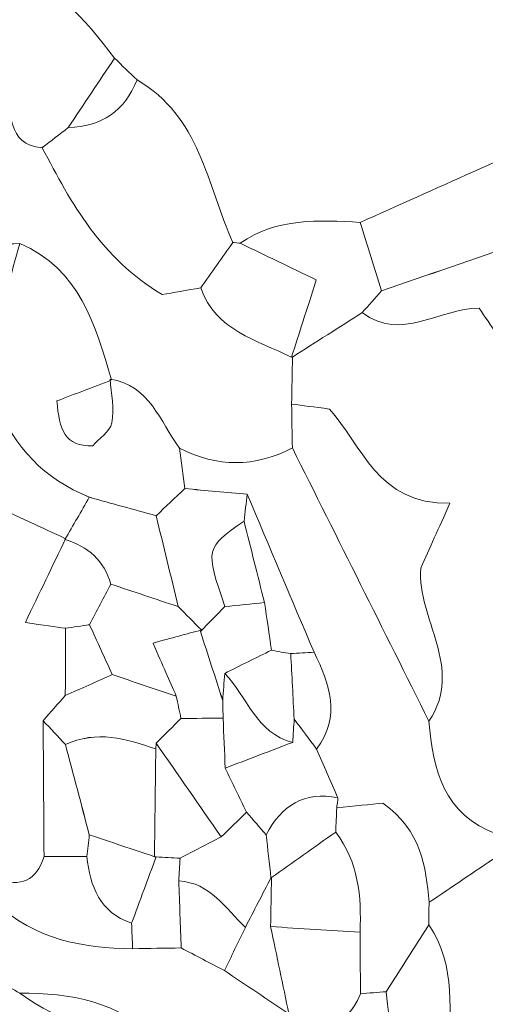
# Model space of a CAD drawing. Units: millimetres. Extents: x 28460 to 67408, y 9036 to 32821.
# Drawn here: x 45072 to 45419, y 15330 to 16063 of the extents above; entities that cross this region are included whole.
import ezdxf

# ---------------------------------------------------------------- set-up
doc = ezdxf.new("R2010")
doc.units = ezdxf.units.MM
doc.layers.add('Layer 1', color=7, linetype='Continuous', lineweight=0)

msp = doc.modelspace()

# ---------------------------------------------------------------- linework, layer by layer
at = {"layer": 'Layer 1'}
for points, knots in [([(46375.03, 16369.96), (46469.24, 16406.7), (46563.52, 16443.23), (46657.6, 16480.31), (46683.74, 16490.62), (46708.89, 16503.47), (46735.15, 16513.47), (46767.79, 16525.9), (46795.89, 16518.49), (46817.41, 16489.99), (46760.49, 16467.06), (46703.58, 16444.14), (46646.68, 16421.23), (46615.74, 16420.09), (46589.33, 16407.78), (46565.77, 16388.45), (46522.62, 16361.48), (46476, 16343.73), (46425.67, 16335.87), (46408.91, 16323.66), (46392.15, 16311.45), (46375.39, 16299.25), (46324.97, 16277.88), (46274.55, 16256.53), (46224.12, 16235.16), (46202.08, 16226.54), (46179.37, 16219.26), (46158.24, 16208.81), (46144.71, 16202.11), (46133.5, 16190.73), (46121.24, 16181.44), (46104.83, 16182.41), (46088.41, 16183.38), (46071.99, 16184.35), (46055.02, 16173.06), (46038.05, 16161.77), (46021.07, 16150.47), (46009.71, 16144.87), (45998.35, 16139.26), (45986.99, 16133.65), (45928.21, 16120.08), (45867.73, 16109.64), (45833.77, 16050.41), (45817.19, 16049.23), (45799.43, 16051.5), (45784.24, 16046.28), (45733.03, 16028.67), (45673.35, 16024.02), (45646.88, 15964.54), (45609.17, 15983.8), (45578.37, 15962.75), (45546.59, 15947.38), (45511.74, 15932.32), (45471.49, 15928.1), (45444.81, 15896.67), (45410.51, 15884.93), (45376.21, 15873.19), (45341.91, 15861.46), (45336.6, 15878.44), (45331.28, 15895.42), (45325.97, 15912.4), (45382.22, 15937.52), (45438.33, 15962.97), (45494.77, 15987.65), (45553.91, 16013.52), (45613.28, 16038.88), (45672.73, 16064), (45703.64, 16077.06), (45733.7, 16095.15), (45769.68, 16084.39), (45786.66, 16093.09), (45803.56, 16102), (45820.68, 16110.47), (45836.6, 16118.33), (45846.05, 16130.56), (45847.98, 16148.35), (45892.87, 16160.15), (45937.76, 16171.95), (45982.71, 16183.76), (46014.28, 16190.54), (46045.58, 16197.59), (46054.92, 16235.33), (46065.77, 16236.24), (46077.84, 16234.38), (46087.28, 16238.51), (46160.8, 16270.67), (46233.82, 16303.98), (46307.01, 16336.94), (46350.87, 16327.92), (46355.19, 16330.01), (46375.03, 16369.96)], [0, 0, 0, 0, 1, 1, 1, 2, 2, 2, 3, 3, 3, 4, 4, 4, 5, 5, 5, 6, 6, 6, 7, 7, 7, 8, 8, 8, 9, 9, 9, 10, 10, 10, 11, 11, 11, 12, 12, 12, 13, 13, 13, 14, 14, 14, 15, 15, 15, 16, 16, 16, 17, 17, 17, 18, 18, 18, 19, 19, 19, 20, 20, 20, 21, 21, 21, 22, 22, 22, 23, 23, 23, 24, 24, 24, 25, 25, 25, 26, 26, 26, 27, 27, 27, 28, 28, 28, 29, 29, 29, 30, 30, 30, 30]), ([(44699.4, 16116.41), (44710.54, 16128.22), (44721.67, 16140.04), (44732.81, 16151.87), (44740.88, 16113), (44768.51, 16088.74), (44797.51, 16065.47), (44819.59, 16045.64), (44841.63, 16025.81), (44866.21, 16003.7), (44882.49, 16001.9), (44901.23, 15999.83), (44919.97, 15997.75), (44919.97, 15997.75), (44919, 15998.72), (44919, 15998.71), (44921.43, 15974.35), (44923.85, 15949.99), (44926.42, 15924.2), (44944.33, 15919.65), (44957.48, 15916.32), (44970.64, 15912.98), (44970.64, 15912.98), (44969.95, 15913.68), (44969.95, 15913.68), (44978.64, 15897.66), (44987.34, 15881.63), (44996.42, 15864.91), (45003.76, 15863.3), (45011.68, 15861.55), (45019.61, 15859.81), (45030.75, 15848.97), (45041.89, 15838.14), (45053.03, 15827.31), (45052.9, 15823.66), (45053.03, 15820.03), (45053.45, 15816.38), (45035.74, 15819.21), (45018.01, 15822.07), (44991, 15826.43), (45004.04, 15804.87), (45012.28, 15791.24), (45020.52, 15777.6), (45029.89, 15751.92), (45039.27, 15726.24), (45047.31, 15704.21), (45071.15, 15693.06), (45088.74, 15684.83), (45106.33, 15676.6), (45096.57, 15656.3), (45086.81, 15636), (45076.3, 15614.13), (45090.5, 15612.1), (45098.44, 15610.96), (45106.37, 15609.83), (45106.28, 15593.12), (45106.19, 15576.42), (45106.1, 15559.71), (45100.58, 15553.47), (45095.06, 15547.22), (45089.55, 15540.97), (45089.78, 15507.26), (45090.01, 15473.55), (45090.24, 15439.84), (45084.78, 15421.35), (45072.75, 15416.7), (45055.37, 15423.26), (45055.09, 15434.64), (45054.82, 15446.03), (45054.54, 15457.41), (45054.61, 15462.3), (45054.63, 15467.19), (45054.6, 15472.09), (45055.29, 15501.8), (45055.75, 15531.46), (45038.77, 15557.9), (45032.98, 15586.13), (45027.19, 15614.36), (45021.4, 15642.58), (45010.26, 15671.04), (44999.12, 15699.49), (44987.97, 15727.93), (44979.89, 15744.44), (44971.8, 15760.96), (44963.22, 15778.5), (44948.32, 15784.61), (44933.78, 15790.58), (44919.25, 15796.53), (44905.54, 15825.87), (44878.86, 15828.29), (44851.43, 15829.14), (44851.86, 15834.63), (44851.81, 15840.1), (44851.27, 15845.57), (44869.34, 15850.65), (44887.41, 15855.72), (44909.03, 15861.79), (44895.28, 15900.51), (44859.97, 15909.67), (44836.03, 15930.56), (44819, 15936.42), (44801.96, 15942.29), (44784.92, 15948.14), (44774.56, 15965.4), (44764.21, 15982.67), (44753.86, 15999.93), (44753.22, 16005.14), (44751.98, 16010.2), (44750.13, 16015.12), (44744.54, 16023.68), (44738.94, 16032.25), (44734.38, 16039.23), (44708.77, 16036.4), (44687.33, 16034.03), (44665.88, 16031.66), (44660.3, 16038.48), (44654.73, 16045.31), (44649.16, 16052.13), (44671.32, 16069.33), (44694.16, 16086), (44699.4, 16116.41)], [0, 0, 0, 0, 1, 1, 1, 2, 2, 2, 3, 3, 3, 4, 4, 4, 5, 5, 5, 6, 6, 6, 7, 7, 7, 8, 8, 8, 9, 9, 9, 10, 10, 10, 11, 11, 11, 12, 12, 12, 13, 13, 13, 14, 14, 14, 15, 15, 15, 16, 16, 16, 17, 17, 17, 18, 18, 18, 19, 19, 19, 20, 20, 20, 21, 21, 21, 22, 22, 22, 23, 23, 23, 24, 24, 24, 25, 25, 25, 26, 26, 26, 27, 27, 27, 28, 28, 28, 29, 29, 29, 30, 30, 30, 31, 31, 31, 32, 32, 32, 33, 33, 33, 34, 34, 34, 35, 35, 35, 36, 36, 36, 37, 37, 37, 38, 38, 38, 39, 39, 39, 40, 40, 40, 40]), ([(44851.41, 16132.28), (44855.75, 16132.79), (44860.09, 16133.4), (44864.39, 16134.12), (44895.01, 16091.78), (44942.98, 16093.54), (44987.24, 16085.86), (44987.81, 16067.78), (44988.38, 16049.69), (44988.95, 16031.59), (45012.01, 16024.66), (45035.05, 16017.74), (45058.98, 16010.54), (45067.99, 15996.6), (45061.14, 15970.11), (45088.91, 15968.07), (45110.57, 15926.65), (45132.7, 15885.59), (45178.4, 15858.61), (45186.29, 15859.99), (45196.73, 15861.82), (45207.17, 15863.65), (45218.36, 15831.59), (45248.86, 15824.75), (45274.78, 15811.95), (45274.78, 15811.95), (45275.52, 15812.04), (45275.52, 15812.04), (45275.28, 15800.33), (45275.04, 15788.63), (45274.79, 15776.95), (45274.99, 15766.07), (45275.2, 15755.17), (45275.4, 15744.27), (45247.34, 15729.76), (45219.28, 15729.57), (45191.19, 15744.18), (45176.56, 15763.92), (45169.16, 15790.89), (45139.58, 15795.65), (45139.58, 15795.65), (45140.61, 15794.92), (45140.61, 15794.92), (45128.27, 15835.89), (45117.04, 15877.63), (45072.09, 15896.67), (45060.54, 15896.24), (45049, 15895.81), (45037.46, 15895.38), (45014.96, 15901.48), (44992.45, 15907.58), (44969.95, 15913.68), (44969.95, 15913.68), (44970.64, 15912.98), (44970.64, 15912.98), (44975.46, 15928.51), (44980.28, 15944.03), (44986.6, 15964.39), (44963.12, 15976.32), (44941.06, 15987.52), (44919, 15998.72), (44919, 15998.72), (44919.97, 15997.75), (44919.97, 15997.75), (44898.82, 16042.13), (44872.51, 16080.52), (44817.71, 16085.9), (44828.94, 16101.35), (44840.17, 16116.82), (44851.41, 16132.28)], [0, 0, 0, 0, 1, 1, 1, 2, 2, 2, 3, 3, 3, 4, 4, 4, 5, 5, 5, 6, 6, 6, 7, 7, 7, 8, 8, 8, 9, 9, 9, 10, 10, 10, 11, 11, 11, 12, 12, 12, 13, 13, 13, 14, 14, 14, 15, 15, 15, 16, 16, 16, 17, 17, 17, 18, 18, 18, 19, 19, 19, 20, 20, 20, 21, 21, 21, 22, 22, 22, 23, 23, 23, 23]), ([(45108.32, 15983.04), (45101.85, 15978.06), (45095.38, 15973.08), (45088.91, 15968.07), (45061.14, 15970.11), (45067.99, 15996.6), (45058.98, 16010.54), (45035.05, 16017.74), (45012.01, 16024.66), (44988.96, 16031.59), (45015.4, 16046.98), (45050.52, 16052.89), (45055.09, 16092.13), (45098.58, 16094.75), (45120.01, 16063.7), (45142.83, 16034.74), (45131.32, 16017.5), (45119.82, 16000.27), (45108.32, 15983.04)], [0, 0, 0, 0, 1, 1, 1, 2, 2, 2, 3, 3, 3, 4, 4, 4, 5, 5, 5, 6, 6, 6, 6]), ([(45108.32, 15983.04), (45119.82, 16000.27), (45131.32, 16017.5), (45142.83, 16034.74), (45148.41, 16029.35), (45153.98, 16023.96), (45159.57, 16018.57), (45150.43, 15995.3), (45133.11, 15983.78), (45108.32, 15983.04)], [0, 0, 0, 0, 1, 1, 1, 2, 2, 2, 3, 3, 3, 3]), ([(45159.58, 16018.58), (45206.36, 15991.71), (45211.81, 15940.45), (45231.09, 15897.39), (45223.08, 15886.14), (45215.12, 15874.9), (45207.17, 15863.65), (45196.73, 15861.82), (45186.29, 15859.99), (45178.4, 15858.61), (45132.7, 15885.59), (45110.57, 15926.65), (45088.91, 15968.1), (45095.38, 15973.08), (45101.85, 15978.06), (45108.32, 15983.04), (45133.11, 15983.78), (45150.43, 15995.3), (45159.58, 16018.58)], [0, 0, 0, 0, 1, 1, 1, 2, 2, 2, 3, 3, 3, 4, 4, 4, 5, 5, 5, 6, 6, 6, 6]), ([(45274.78, 15811.95), (45280.4, 15829.5), (45286.02, 15847.04), (45293.23, 15869.55), (45273.46, 15879.08), (45255.03, 15887.96), (45236.53, 15896.84), (45263.88, 15915.93), (45294.94, 15914.12), (45325.97, 15912.41), (45331.28, 15895.42), (45336.6, 15878.44), (45341.93, 15861.47), (45337.11, 15856.02), (45332.27, 15850.56), (45327.42, 15845.11), (45310.11, 15834.08), (45292.81, 15823.06), (45275.52, 15812.04), (45275.52, 15812.04), (45274.78, 15811.95), (45274.78, 15811.95)], [0, 0, 0, 0, 1, 1, 1, 2, 2, 2, 3, 3, 3, 4, 4, 4, 5, 5, 5, 6, 6, 6, 7, 7, 7, 7]), ([(45191.19, 15744.18), (45192.5, 15734.11), (45193.81, 15724.04), (45195.1, 15713.94), (45188.01, 15707.18), (45180.93, 15700.45), (45173.86, 15693.71), (45157.25, 15698.32), (45140.63, 15702.92), (45124.02, 15707.53), (45090.91, 15721.26), (45067.38, 15744.28), (45055.32, 15778.4), (45054.7, 15791.07), (45054.07, 15803.74), (45053.44, 15816.4), (45053.03, 15820.03), (45052.9, 15823.66), (45053.05, 15827.32), (45059.41, 15850.44), (45065.75, 15873.55), (45072.08, 15896.67), (45117.04, 15877.63), (45128.27, 15835.89), (45140.61, 15794.91), (45126.5, 15789.53), (45112.39, 15784.15), (45099.78, 15779.34), (45101.77, 15757.98), (45105.43, 15745.2), (45126.59, 15745.85), (45130.96, 15750.86), (45139.35, 15756.24), (45140.77, 15763.07), (45142.92, 15773.4), (45140.22, 15784.74), (45139.58, 15795.65), (45169.16, 15790.89), (45176.56, 15763.92), (45191.19, 15744.18)], [0, 0, 0, 0, 1, 1, 1, 2, 2, 2, 3, 3, 3, 4, 4, 4, 5, 5, 5, 6, 6, 6, 7, 7, 7, 8, 8, 8, 9, 9, 9, 10, 10, 10, 11, 11, 11, 12, 12, 12, 13, 13, 13, 13]), ([(45207.17, 15863.66), (45215.12, 15874.9), (45223.08, 15886.14), (45231.09, 15897.39), (45231.14, 15897.39), (45236.47, 15896.84), (45236.53, 15896.84), (45255.03, 15887.96), (45273.46, 15879.08), (45293.23, 15869.55), (45286.02, 15847.04), (45280.4, 15829.5), (45274.78, 15811.95), (45248.86, 15824.75), (45218.36, 15831.59), (45207.17, 15863.66)], [0, 0, 0, 0, 1, 1, 1, 2, 2, 2, 3, 3, 3, 4, 4, 4, 5, 5, 5, 5]), ([(45444.81, 15896.67), (45456.12, 15874.06), (45467.43, 15851.46), (45478.74, 15828.85), (45461.81, 15828.85), (45444.88, 15828.85), (45427.95, 15828.85), (45423.52, 15835.38), (45419.09, 15841.91), (45414.59, 15848.53), (45384.69, 15848.19), (45356.74, 15823.24), (45327.43, 15845.1), (45332.27, 15850.56), (45337.11, 15856.02), (45341.93, 15861.47), (45376.21, 15873.19), (45410.51, 15884.93), (45444.81, 15896.67)], [0, 0, 0, 0, 1, 1, 1, 2, 2, 2, 3, 3, 3, 4, 4, 4, 5, 5, 5, 6, 6, 6, 6]), ([(45274.79, 15776.93), (45275.04, 15788.63), (45275.28, 15800.33), (45275.52, 15812.04), (45292.81, 15823.06), (45310.11, 15834.08), (45327.42, 15845.11), (45356.74, 15823.24), (45384.69, 15848.19), (45414.59, 15848.53), (45419.09, 15841.91), (45423.52, 15835.38), (45427.95, 15828.85), (45473.26, 15753.93), (45502.61, 15672.52), (45525.71, 15588.17), (45570.81, 15523.78), (45594.9, 15449.89), (45623.98, 15372.92), (45602.21, 15359.68), (45583.77, 15348.28), (45565.14, 15337.19), (45552.09, 15329.42), (45543.18, 15319.74), (45546.97, 15303.13), (45546.61, 15297.75), (45546.46, 15292.37), (45546.54, 15286.99), (45535.02, 15281.64), (45523.51, 15276.28), (45511.99, 15270.93), (45506.13, 15298.28), (45489.15, 15314.46), (45462.13, 15320.57), (45461.91, 15326.42), (45461.7, 15332.26), (45461.49, 15338.11), (45478.7, 15373.38), (45478.45, 15408.03), (45457.53, 15444.54), (45448.43, 15448.16), (45438.19, 15452.24), (45427.95, 15456.32), (45388.45, 15470.87), (45379.97, 15504.07), (45377.17, 15540.69), (45403.94, 15580.26), (45368.28, 15616.54), (45371.11, 15654.77), (45377.71, 15669.44), (45384.15, 15683.73), (45392.88, 15703.13), (45338.75, 15701.56), (45327.2, 15746.76), (45303.01, 15773.29), (45291.44, 15774.78), (45283.12, 15775.86), (45274.79, 15776.93)], [0, 0, 0, 0, 1, 1, 1, 2, 2, 2, 3, 3, 3, 4, 4, 4, 5, 5, 5, 6, 6, 6, 7, 7, 7, 8, 8, 8, 9, 9, 9, 10, 10, 10, 11, 11, 11, 12, 12, 12, 13, 13, 13, 14, 14, 14, 15, 15, 15, 16, 16, 16, 17, 17, 17, 18, 18, 18, 19, 19, 19, 19]), ([(45139.58, 15795.65), (45140.22, 15784.74), (45142.92, 15773.4), (45140.77, 15763.07), (45139.35, 15756.24), (45130.96, 15750.86), (45126.59, 15745.85), (45105.43, 15745.2), (45101.77, 15757.98), (45099.78, 15779.34), (45112.39, 15784.15), (45126.5, 15789.53), (45140.61, 15794.91), (45140.61, 15794.92), (45139.58, 15795.65), (45139.58, 15795.65)], [0, 0, 0, 0, 1, 1, 1, 2, 2, 2, 3, 3, 3, 4, 4, 4, 5, 5, 5, 5]), ([(45055.32, 15778.4), (45067.38, 15744.28), (45090.91, 15721.26), (45124.01, 15707.55), (45117.96, 15697.06), (45111.92, 15686.54), (45105.87, 15676.02), (45105.87, 15676.02), (45106.33, 15676.6), (45106.33, 15676.6), (45088.74, 15684.83), (45071.15, 15693.06), (45047.31, 15704.21), (45039.27, 15726.24), (45029.89, 15751.92), (45020.52, 15777.61), (45032.13, 15777.87), (45043.72, 15778.14), (45055.32, 15778.4)], [0, 0, 0, 0, 1, 1, 1, 2, 2, 2, 3, 3, 3, 4, 4, 4, 5, 5, 5, 6, 6, 6, 6]), ([(45377.17, 15540.69), (45343.25, 15608.54), (45309.32, 15676.41), (45275.4, 15744.27), (45275.2, 15755.17), (45274.99, 15766.07), (45274.79, 15776.95), (45283.12, 15775.86), (45291.44, 15774.78), (45303.01, 15773.29), (45327.2, 15746.76), (45338.75, 15701.56), (45392.88, 15703.13), (45384.15, 15683.73), (45377.71, 15669.44), (45371.11, 15654.77), (45368.28, 15616.54), (45403.94, 15580.26), (45377.17, 15540.69)], [0, 0, 0, 0, 1, 1, 1, 2, 2, 2, 3, 3, 3, 4, 4, 4, 5, 5, 5, 6, 6, 6, 6]), ([(45377.44, 15405.66), (45374.82, 15432.35), (45371.76, 15458.86), (45342.88, 15479.5), (45334.09, 15478.63), (45321.3, 15477.36), (45308.51, 15476.06), (45308.52, 15476.02), (45309.36, 15483.49), (45309.36, 15483.55), (45304.02, 15495.7), (45298.69, 15507.77), (45293.35, 15519.84), (45311.89, 15544.38), (45303.37, 15568.23), (45291.52, 15591.99), (45274.94, 15631.25), (45258.36, 15670.52), (45241.78, 15709.78), (45226.23, 15711.17), (45210.67, 15712.57), (45195.12, 15713.96), (45193.81, 15724.04), (45192.5, 15734.11), (45191.19, 15744.18), (45219.28, 15729.57), (45247.34, 15729.76), (45275.4, 15744.27), (45309.32, 15676.41), (45343.25, 15608.54), (45377.17, 15540.69), (45379.97, 15504.07), (45388.45, 15470.87), (45427.95, 15456.32), (45427.88, 15450.73), (45427.79, 15445.14), (45427.71, 15439.55), (45410.95, 15428.25), (45394.19, 15416.96), (45377.44, 15405.66)], [0, 0, 0, 0, 1, 1, 1, 2, 2, 2, 3, 3, 3, 4, 4, 4, 5, 5, 5, 6, 6, 6, 7, 7, 7, 8, 8, 8, 9, 9, 9, 10, 10, 10, 11, 11, 11, 12, 12, 12, 13, 13, 13, 13]), ([(45173.86, 15693.71), (45180.93, 15700.45), (45188.01, 15707.18), (45195.1, 15713.94), (45210.67, 15712.57), (45226.23, 15711.17), (45241.78, 15709.78), (45240.96, 15703.11), (45240.16, 15696.43), (45239.35, 15689.75), (45210.37, 15669.4), (45210.37, 15669.4), (45225.05, 15626.08), (45218.99, 15619.85), (45212.92, 15613.63), (45206.86, 15607.4), (45206.86, 15607.4), (45207.62, 15608.63), (45207.62, 15608.63), (45201.84, 15614.41), (45196.07, 15620.19), (45190.29, 15625.97), (45184.81, 15648.55), (45179.34, 15671.13), (45173.86, 15693.71)], [0, 0, 0, 0, 1, 1, 1, 2, 2, 2, 3, 3, 3, 4, 4, 4, 5, 5, 5, 6, 6, 6, 7, 7, 7, 8, 8, 8, 8]), ([(45173.86, 15693.71), (45179.34, 15671.13), (45184.81, 15648.55), (45190.29, 15625.97), (45173.55, 15631.57), (45156.82, 15637.17), (45140.08, 15642.78), (45134.9, 15660.25), (45123.18, 15671), (45105.88, 15676.02), (45111.92, 15686.54), (45117.96, 15697.06), (45124.01, 15707.55), (45140.63, 15702.92), (45157.25, 15698.32), (45173.86, 15693.71)], [0, 0, 0, 0, 1, 1, 1, 2, 2, 2, 3, 3, 3, 4, 4, 4, 5, 5, 5, 5]), ([(45239.35, 15689.75), (45240.16, 15696.43), (45240.96, 15703.11), (45241.78, 15709.78), (45258.36, 15670.52), (45274.94, 15631.25), (45291.52, 15591.99), (45285.74, 15591.65), (45279.94, 15591.31), (45274.16, 15590.98), (45269.37, 15591.66), (45264.6, 15592.53), (45259.86, 15593.59), (45258.1, 15605.41), (45256.34, 15617.22), (45254.58, 15629.04), (45249.5, 15649.28), (45244.43, 15669.51), (45239.35, 15689.75)], [0, 0, 0, 0, 1, 1, 1, 2, 2, 2, 3, 3, 3, 4, 4, 4, 5, 5, 5, 6, 6, 6, 6]), ([(45239.35, 15689.75), (45244.43, 15669.51), (45249.5, 15649.28), (45254.6, 15629.03), (45244.76, 15628.04), (45234.91, 15627.06), (45225.05, 15626.08), (45210.37, 15669.4), (45210.37, 15669.4), (45239.35, 15689.75)], [0, 0, 0, 0, 1, 1, 1, 2, 2, 2, 3, 3, 3, 3]), ([(45106.37, 15609.83), (45098.44, 15610.96), (45090.5, 15612.1), (45076.3, 15614.13), (45086.81, 15636), (45096.57, 15656.3), (45106.33, 15676.6), (45106.33, 15676.6), (45105.87, 15676.02), (45105.88, 15676.02), (45123.18, 15671), (45134.9, 15660.25), (45140.08, 15642.78), (45134.77, 15632.71), (45129.46, 15622.63), (45124.16, 15612.56), (45118.23, 15611.65), (45112.3, 15610.74), (45106.37, 15609.83)], [0, 0, 0, 0, 1, 1, 1, 2, 2, 2, 3, 3, 3, 4, 4, 4, 5, 5, 5, 6, 6, 6, 6]), ([(45140.08, 15642.78), (45156.82, 15637.17), (45173.55, 15631.57), (45190.29, 15625.97), (45196.07, 15620.19), (45201.84, 15614.41), (45207.62, 15608.63), (45196.57, 15605.64), (45185.51, 15602.65), (45171.5, 15598.86), (45178.88, 15582.01), (45183.86, 15570.63), (45188.85, 15559.26), (45172.93, 15564.61), (45157.02, 15569.97), (45141.12, 15575.33), (45135.47, 15587.73), (45129.8, 15600.12), (45124.15, 15612.54), (45129.46, 15622.63), (45134.77, 15632.71), (45140.08, 15642.78)], [0, 0, 0, 0, 1, 1, 1, 2, 2, 2, 3, 3, 3, 4, 4, 4, 5, 5, 5, 6, 6, 6, 7, 7, 7, 7]), ([(45225.05, 15626.08), (45234.91, 15627.06), (45244.76, 15628.04), (45254.6, 15629.03), (45256.34, 15617.22), (45258.1, 15605.41), (45259.86, 15593.58), (45248.21, 15587.79), (45236.56, 15582.02), (45224.92, 15576.24), (45224.43, 15569.51), (45223.95, 15562.77), (45223.46, 15556.04), (45217.93, 15573.17), (45212.4, 15590.29), (45206.86, 15607.41), (45212.92, 15613.63), (45218.99, 15619.85), (45225.05, 15626.08)], [0, 0, 0, 0, 1, 1, 1, 2, 2, 2, 3, 3, 3, 4, 4, 4, 5, 5, 5, 6, 6, 6, 6]), ([(45106.37, 15609.83), (45112.3, 15610.74), (45118.23, 15611.65), (45124.15, 15612.54), (45129.8, 15600.12), (45135.47, 15587.73), (45141.13, 15575.33), (45129.45, 15570.11), (45117.77, 15564.9), (45106.1, 15559.7), (45106.19, 15576.42), (45106.28, 15593.12), (45106.37, 15609.83)], [0, 0, 0, 0, 1, 1, 1, 2, 2, 2, 3, 3, 3, 4, 4, 4, 4]), ([(45223.76, 15542.85), (45213.28, 15542.78), (45202.8, 15542.71), (45192.33, 15542.65), (45191.19, 15548.19), (45190.03, 15553.71), (45188.86, 15559.25), (45183.86, 15570.63), (45178.88, 15582.01), (45171.5, 15598.86), (45185.51, 15602.65), (45196.57, 15605.64), (45207.62, 15608.63), (45207.62, 15608.63), (45206.86, 15607.4), (45206.86, 15607.41), (45212.4, 15590.29), (45217.93, 15573.17), (45223.47, 15556.05), (45223.54, 15551.66), (45223.63, 15547.25), (45223.76, 15542.85)], [0, 0, 0, 0, 1, 1, 1, 2, 2, 2, 3, 3, 3, 4, 4, 4, 5, 5, 5, 6, 6, 6, 7, 7, 7, 7]), ([(45224.92, 15576.24), (45236.56, 15582.02), (45248.21, 15587.79), (45259.86, 15593.58), (45264.6, 15592.53), (45269.37, 15591.66), (45274.16, 15590.98), (45275.01, 15574.69), (45275.88, 15558.42), (45276.75, 15542.15), (45276.39, 15536.39), (45276.01, 15530.61), (45275.63, 15524.83), (45248.17, 15531.56), (45241.77, 15559.05), (45224.92, 15576.24)], [0, 0, 0, 0, 1, 1, 1, 2, 2, 2, 3, 3, 3, 4, 4, 4, 5, 5, 5, 5]), ([(45293.35, 15519.84), (45287.82, 15527.28), (45282.29, 15534.72), (45276.75, 15542.15), (45275.88, 15558.42), (45275.01, 15574.69), (45274.15, 15590.97), (45279.94, 15591.31), (45285.74, 15591.65), (45291.52, 15591.99), (45303.37, 15568.23), (45311.89, 15544.38), (45293.35, 15519.84)], [0, 0, 0, 0, 1, 1, 1, 2, 2, 2, 3, 3, 3, 4, 4, 4, 4]), ([(45089.55, 15540.97), (45095.06, 15547.22), (45100.58, 15553.47), (45106.1, 15559.7), (45117.77, 15564.9), (45129.45, 15570.11), (45141.12, 15575.33), (45157.02, 15569.97), (45172.93, 15564.61), (45188.86, 15559.25), (45190.03, 15553.71), (45191.19, 15548.19), (45192.34, 15542.66), (45186.18, 15536.52), (45180.02, 15530.37), (45173.86, 15524.23), (45173.86, 15524.23), (45173.55, 15519.91), (45173.55, 15519.91), (45151.42, 15527.58), (45129.23, 15534.01), (45106.2, 15523.18), (45100.65, 15529.11), (45095.1, 15535.04), (45089.55, 15540.97)], [0, 0, 0, 0, 1, 1, 1, 2, 2, 2, 3, 3, 3, 4, 4, 4, 5, 5, 5, 6, 6, 6, 7, 7, 7, 8, 8, 8, 8]), ([(45224.92, 15576.24), (45241.77, 15559.05), (45248.17, 15531.56), (45275.63, 15524.83), (45258.85, 15518.43), (45242.07, 15512.04), (45225.29, 15505.62), (45224.79, 15518.01), (45224.28, 15530.42), (45223.76, 15542.83), (45223.63, 15547.25), (45223.54, 15551.66), (45223.47, 15556.05), (45223.95, 15562.77), (45224.43, 15569.51), (45224.92, 15576.24)], [0, 0, 0, 0, 1, 1, 1, 2, 2, 2, 3, 3, 3, 4, 4, 4, 5, 5, 5, 5]), ([(45089.55, 15540.97), (45095.1, 15535.04), (45100.65, 15529.11), (45106.19, 15523.19), (45112.13, 15500.78), (45118.06, 15478.35), (45123.99, 15455.93), (45123.46, 15450.51), (45122.85, 15445.09), (45122.18, 15439.68), (45111.52, 15439.73), (45100.87, 15439.78), (45090.23, 15439.83), (45090.01, 15473.55), (45089.78, 15507.26), (45089.55, 15540.97)], [0, 0, 0, 0, 1, 1, 1, 2, 2, 2, 3, 3, 3, 4, 4, 4, 5, 5, 5, 5]), ([(45225.3, 15505.61), (45230.62, 15494.67), (45235.95, 15483.73), (45241.27, 15472.78), (45234.95, 15466.65), (45228.64, 15460.52), (45222.31, 15454.38), (45206.15, 15477.66), (45190, 15500.94), (45173.86, 15524.23), (45180.02, 15530.37), (45186.18, 15536.52), (45192.33, 15542.65), (45202.8, 15542.71), (45213.28, 15542.78), (45223.76, 15542.84), (45224.28, 15530.42), (45224.79, 15518.01), (45225.3, 15505.61)], [0, 0, 0, 0, 1, 1, 1, 2, 2, 2, 3, 3, 3, 4, 4, 4, 5, 5, 5, 6, 6, 6, 6]), ([(45255.84, 15455.89), (45250.98, 15461.52), (45246.12, 15467.15), (45241.27, 15472.78), (45235.95, 15483.73), (45230.62, 15494.67), (45225.29, 15505.62), (45242.07, 15512.04), (45258.85, 15518.43), (45275.64, 15524.83), (45276.01, 15530.61), (45276.39, 15536.39), (45276.76, 15542.16), (45282.29, 15534.72), (45287.82, 15527.28), (45293.35, 15519.84), (45298.69, 15507.77), (45304.02, 15495.7), (45309.36, 15483.55), (45284.15, 15488.57), (45267.17, 15477.71), (45255.84, 15455.89)], [0, 0, 0, 0, 1, 1, 1, 2, 2, 2, 3, 3, 3, 4, 4, 4, 5, 5, 5, 6, 6, 6, 7, 7, 7, 7]), ([(45173.55, 15519.91), (45173.22, 15493.14), (45172.9, 15466.37), (45172.56, 15439.6), (45156.36, 15445.05), (45140.16, 15450.5), (45123.98, 15455.94), (45118.06, 15478.35), (45112.13, 15500.78), (45106.19, 15523.19), (45129.23, 15534.01), (45151.42, 15527.58), (45173.55, 15519.91)], [0, 0, 0, 0, 1, 1, 1, 2, 2, 2, 3, 3, 3, 4, 4, 4, 4]), ([(45581.25, 15134.54), (45586.63, 15123.33), (45592, 15112.11), (45597.37, 15100.89), (45585.99, 15072.68), (45574.61, 15044.47), (45563.23, 15016.27), (45563.23, 15016.27), (45563.61, 15015.84), (45563.61, 15015.85), (45552.64, 15038.58), (45541.68, 15061.32), (45530.71, 15084.06), (45512.89, 15123.08), (45480.3, 15147.1), (45445, 15168.37), (45433.51, 15174.02), (45422.01, 15179.66), (45410.52, 15185.31), (45392.04, 15216.06), (45358.68, 15227.58), (45331.19, 15246.71), (45313.45, 15259.05), (45294.53, 15259.75), (45274.68, 15253.29), (45241.18, 15270.14), (45207.67, 15286.99), (45174.17, 15303.84), (45145.58, 15331.46), (45110.04, 15338.27), (45072.1, 15337.87), (45067.14, 15340.5), (45062.46, 15344.23), (45057.17, 15345.6), (44967.85, 15368.8), (44878.72, 15392.85), (44788.84, 15413.7), (44771.2, 15417.8), (44750.63, 15409.29), (44731.41, 15406.59), (44722.69, 15425.2), (44708.26, 15436.06), (44687.63, 15437.38), (44668.85, 15438.59), (44650.02, 15438.88), (44631.2, 15439.57), (44631.2, 15439.57), (44632.13, 15439.21), (44632.13, 15439.21), (44594.85, 15462.68), (44552.98, 15454.48), (44512.59, 15456.51), (44512.59, 15456.51), (44513.56, 15456.14), (44513.55, 15456.14), (44489.9, 15461.74), (44466.52, 15469.43), (44442.55, 15472.36), (44415.5, 15475.67), (44387.93, 15474.68), (44360.58, 15475.56), (44355.25, 15480.43), (44349.93, 15485.3), (44344.61, 15490.17), (44344.24, 15501.24), (44343.88, 15512.32), (44343.52, 15523.4), (44370.85, 15522.22), (44398.23, 15521.82), (44425.48, 15519.71), (44477.21, 15515.69), (44528.87, 15510.71), (44580.56, 15506.12), (44624.53, 15487.95), (44669.45, 15477.96), (44716.98, 15490.13), (44727.96, 15490.15), (44738.94, 15490.17), (44749.92, 15490.19), (44755.76, 15484.91), (44761.59, 15479.63), (44767.43, 15474.35), (44795.77, 15468.66), (44824.11, 15462.96), (44852.46, 15457.27), (44873.65, 15468.05), (44894.84, 15478.83), (44916.03, 15489.61), (44927.43, 15483.75), (44938.83, 15477.89), (44950.27, 15472.03), (44957.42, 15461.33), (44964.54, 15450.61), (44971.66, 15439.9), (44971.72, 15422.61), (44983.96, 15415.42), (44997.72, 15412.52), (45016.44, 15408.57), (45035.74, 15407.36), (45054.79, 15404.97), (45083.4, 15378.03), (45118.77, 15371.3), (45156.31, 15371.04), (45168.37, 15371.22), (45180.43, 15371.38), (45192.49, 15371.55), (45203.25, 15365.93), (45214.02, 15360.31), (45224.78, 15354.7), (45240.8, 15343.93), (45256.82, 15333.15), (45272.83, 15322.38), (45294.64, 15313.19), (45315.05, 15308.94), (45326.17, 15337.47), (45332.58, 15337.96), (45338.99, 15338.45), (45345.4, 15338.93), (45350.56, 15286.66), (45351.28, 15285.9), (45393.49, 15288.71), (45405.1, 15276.72), (45416.72, 15264.73), (45428.32, 15252.74), (45439.43, 15241.13), (45450.53, 15229.52), (45461.64, 15217.9), (45478.74, 15206.9), (45495.39, 15210.99), (45511.9, 15219.41), (45509.43, 15189.66), (45534.23, 15174.53), (45547.42, 15153.17), (45552.98, 15136.58), (45563.38, 15128.78), (45581.25, 15134.54)], [0, 0, 0, 0, 1, 1, 1, 2, 2, 2, 3, 3, 3, 4, 4, 4, 5, 5, 5, 6, 6, 6, 7, 7, 7, 8, 8, 8, 9, 9, 9, 10, 10, 10, 11, 11, 11, 12, 12, 12, 13, 13, 13, 14, 14, 14, 15, 15, 15, 16, 16, 16, 17, 17, 17, 18, 18, 18, 19, 19, 19, 20, 20, 20, 21, 21, 21, 22, 22, 22, 23, 23, 23, 24, 24, 24, 25, 25, 25, 26, 26, 26, 27, 27, 27, 28, 28, 28, 29, 29, 29, 30, 30, 30, 31, 31, 31, 32, 32, 32, 33, 33, 33, 34, 34, 34, 35, 35, 35, 36, 36, 36, 37, 37, 37, 38, 38, 38, 39, 39, 39, 40, 40, 40, 41, 41, 41, 42, 42, 42, 43, 43, 43, 44, 44, 44, 45, 45, 45, 45]), ([(45222.29, 15454.38), (45212.06, 15449.08), (45201.84, 15443.8), (45191.62, 15438.5), (45185.68, 15438.79), (45179.73, 15439.09), (45173.79, 15439.39), (45173.79, 15439.39), (45172.55, 15439.61), (45172.56, 15439.6), (45172.9, 15466.37), (45173.22, 15493.14), (45173.55, 15519.91), (45173.55, 15519.91), (45173.86, 15524.23), (45173.86, 15524.23), (45190, 15500.94), (45206.15, 15477.66), (45222.29, 15454.38)], [0, 0, 0, 0, 1, 1, 1, 2, 2, 2, 3, 3, 3, 4, 4, 4, 5, 5, 5, 6, 6, 6, 6]), ([(45307.68, 15457.91), (45291.73, 15446.6), (45275.78, 15435.3), (45259.83, 15424), (45259.84, 15424), (45259.45, 15423.94), (45259.45, 15423.93), (45258.24, 15434.58), (45257.04, 15445.24), (45255.84, 15455.89), (45267.17, 15477.71), (45284.15, 15488.57), (45309.36, 15483.49), (45309.36, 15483.49), (45308.52, 15476.02), (45308.51, 15476.06), (45308.23, 15470.03), (45307.95, 15463.97), (45307.68, 15457.91)], [0, 0, 0, 0, 1, 1, 1, 2, 2, 2, 3, 3, 3, 4, 4, 4, 5, 5, 5, 6, 6, 6, 6]), ([(45377.44, 15405.66), (45377.12, 15400.03), (45377.05, 15394.41), (45377.21, 15388.77), (45366.61, 15372.16), (45356.01, 15355.55), (45345.4, 15338.93), (45338.99, 15338.45), (45332.58, 15337.96), (45326.17, 15337.48), (45326.05, 15352.75), (45325.93, 15368.03), (45325.81, 15383.35), (45327.06, 15410), (45324.59, 15435.71), (45307.68, 15457.91), (45307.95, 15463.97), (45308.23, 15470.03), (45308.5, 15476.09), (45321.3, 15477.36), (45334.09, 15478.63), (45342.88, 15479.5), (45371.76, 15458.86), (45374.82, 15432.35), (45377.44, 15405.66)], [0, 0, 0, 0, 1, 1, 1, 2, 2, 2, 3, 3, 3, 4, 4, 4, 5, 5, 5, 6, 6, 6, 7, 7, 7, 8, 8, 8, 8]), ([(45255.84, 15455.89), (45257.04, 15445.24), (45258.24, 15434.58), (45259.45, 15423.93), (45253.09, 15411.6), (45246.73, 15399.25), (45240.36, 15386.91), (45225.55, 15400.94), (45214.33, 15420.1), (45190.75, 15421.58), (45191.04, 15427.22), (45191.33, 15432.85), (45191.62, 15438.5), (45201.84, 15443.8), (45212.06, 15449.08), (45222.31, 15454.38), (45228.64, 15460.52), (45234.95, 15466.65), (45241.27, 15472.78), (45246.12, 15467.15), (45250.98, 15461.52), (45255.84, 15455.89)], [0, 0, 0, 0, 1, 1, 1, 2, 2, 2, 3, 3, 3, 4, 4, 4, 5, 5, 5, 6, 6, 6, 7, 7, 7, 7]), ([(45174.17, 15303.84), (45207.67, 15286.99), (45241.18, 15270.14), (45274.69, 15253.29), (45274.49, 15247.58), (45274.29, 15241.87), (45274.08, 15236.16), (45248.39, 15226.85), (45226.18, 15235.39), (45204.63, 15249.07), (45169.44, 15271.41), (45130.78, 15283.59), (45089.28, 15286.99), (45052.3, 15298.37), (45014.53, 15307.69), (44978.51, 15321.57), (44910.18, 15347.91), (44840.06, 15359.32), (44767.15, 15354.72), (44744.9, 15376.35), (44718.73, 15386.08), (44687.34, 15383.98), (44674.37, 15383.1), (44661.09, 15386.98), (44647.96, 15388.71), (44622.48, 15406.93), (44592.76, 15404.84), (44563.78, 15406.34), (44552.34, 15411.67), (44540.91, 15417), (44529.47, 15422.33), (44495.79, 15422.66), (44462.1, 15422.99), (44428.42, 15423.33), (44400.38, 15434.15), (44372.35, 15444.98), (44344.31, 15455.8), (44349.75, 15455.92), (44355.19, 15456.1), (44360.63, 15456.32), (44411.6, 15456.26), (44462.58, 15456.2), (44513.56, 15456.14), (44513.56, 15456.14), (44512.59, 15456.51), (44512.59, 15456.51), (44549.8, 15432.48), (44591.77, 15441.43), (44632.13, 15439.21), (44632.13, 15439.21), (44631.2, 15439.57), (44631.21, 15439.57), (44664.61, 15428.58), (44698.01, 15417.59), (44731.41, 15406.59), (44750.63, 15409.29), (44771.2, 15417.8), (44788.84, 15413.7), (44878.72, 15392.85), (44967.85, 15368.8), (45057.17, 15345.6), (45062.46, 15344.23), (45067.14, 15340.5), (45072.1, 15337.87), (45102.52, 15315.73), (45137.27, 15306.55), (45174.17, 15303.84)], [0, 0, 0, 0, 1, 1, 1, 2, 2, 2, 3, 3, 3, 4, 4, 4, 5, 5, 5, 6, 6, 6, 7, 7, 7, 8, 8, 8, 9, 9, 9, 10, 10, 10, 11, 11, 11, 12, 12, 12, 13, 13, 13, 14, 14, 14, 15, 15, 15, 16, 16, 16, 17, 17, 17, 18, 18, 18, 19, 19, 19, 20, 20, 20, 21, 21, 21, 22, 22, 22, 22]), ([(45122.18, 15439.68), (45122.85, 15445.09), (45123.46, 15450.51), (45123.98, 15455.94), (45140.16, 15450.5), (45156.36, 15445.05), (45172.55, 15439.61), (45172.55, 15439.61), (45173.79, 15439.39), (45173.79, 15439.39), (45167.71, 15422.94), (45161.63, 15406.49), (45155.54, 15390.06), (45131.72, 15398.09), (45124.67, 15417.35), (45122.18, 15439.68)], [0, 0, 0, 0, 1, 1, 1, 2, 2, 2, 3, 3, 3, 4, 4, 4, 5, 5, 5, 5]), ([(45259.18, 15387.48), (45259.4, 15399.65), (45259.62, 15411.83), (45259.83, 15424), (45275.78, 15435.3), (45291.73, 15446.6), (45307.68, 15457.91), (45324.59, 15435.71), (45327.06, 15410), (45325.81, 15383.35), (45303.6, 15384.69), (45281.39, 15386.08), (45259.18, 15387.48)], [0, 0, 0, 0, 1, 1, 1, 2, 2, 2, 3, 3, 3, 4, 4, 4, 4]), ([(45054.79, 15404.97), (45054.98, 15411.06), (45055.17, 15417.15), (45055.37, 15423.26), (45072.75, 15416.7), (45084.78, 15421.35), (45090.23, 15439.83), (45100.87, 15439.78), (45111.52, 15439.73), (45122.18, 15439.68), (45124.67, 15417.35), (45131.72, 15398.09), (45155.53, 15390.08), (45155.79, 15383.73), (45156.04, 15377.38), (45156.3, 15371.04), (45118.77, 15371.3), (45083.4, 15378.03), (45054.79, 15404.97)], [0, 0, 0, 0, 1, 1, 1, 2, 2, 2, 3, 3, 3, 4, 4, 4, 5, 5, 5, 6, 6, 6, 6]), ([(45190.75, 15421.58), (45191.32, 15404.9), (45191.89, 15388.23), (45192.47, 15371.55), (45180.43, 15371.38), (45168.37, 15371.22), (45156.31, 15371.04), (45156.04, 15377.38), (45155.79, 15383.73), (45155.54, 15390.06), (45161.63, 15406.49), (45167.71, 15422.94), (45173.79, 15439.39), (45179.73, 15439.09), (45185.68, 15438.79), (45191.62, 15438.49), (45191.33, 15432.85), (45191.04, 15427.22), (45190.75, 15421.58)], [0, 0, 0, 0, 1, 1, 1, 2, 2, 2, 3, 3, 3, 4, 4, 4, 5, 5, 5, 6, 6, 6, 6]), ([(45461.48, 15338.11), (45461.7, 15332.26), (45461.91, 15326.42), (45462.12, 15320.57), (45450.86, 15297.96), (45439.59, 15275.35), (45428.33, 15252.74), (45416.72, 15264.73), (45405.1, 15276.72), (45393.49, 15288.69), (45391.28, 15322.56), (45398.44, 15357.98), (45377.21, 15388.77), (45377.05, 15394.41), (45377.12, 15400.03), (45377.44, 15405.66), (45394.19, 15416.96), (45410.95, 15428.25), (45427.71, 15439.55), (45430.85, 15403.04), (45439.71, 15368.43), (45461.48, 15338.11)], [0, 0, 0, 0, 1, 1, 1, 2, 2, 2, 3, 3, 3, 4, 4, 4, 5, 5, 5, 6, 6, 6, 7, 7, 7, 7]), ([(45224.78, 15354.7), (45214.02, 15360.31), (45203.25, 15365.93), (45192.47, 15371.55), (45191.89, 15388.23), (45191.32, 15404.9), (45190.75, 15421.58), (45214.33, 15420.1), (45225.55, 15400.94), (45240.35, 15386.9), (45235.16, 15376.17), (45229.97, 15365.43), (45224.78, 15354.7)], [0, 0, 0, 0, 1, 1, 1, 2, 2, 2, 3, 3, 3, 4, 4, 4, 4]), ([(45224.78, 15354.7), (45229.97, 15365.43), (45235.16, 15376.17), (45240.36, 15386.91), (45246.73, 15399.25), (45253.09, 15411.6), (45259.45, 15423.94), (45259.45, 15423.94), (45259.84, 15424), (45259.84, 15424), (45259.62, 15411.83), (45259.4, 15399.65), (45259.18, 15387.48), (45263.73, 15365.77), (45268.29, 15344.08), (45272.84, 15322.38), (45256.82, 15333.15), (45240.8, 15343.93), (45224.78, 15354.7)], [0, 0, 0, 0, 1, 1, 1, 2, 2, 2, 3, 3, 3, 4, 4, 4, 5, 5, 5, 6, 6, 6, 6]), ([(45325.81, 15383.3), (45325.93, 15368.03), (45326.05, 15352.75), (45326.17, 15337.48), (45315.05, 15308.94), (45294.64, 15313.19), (45272.84, 15322.38), (45268.29, 15344.08), (45263.73, 15365.77), (45259.18, 15387.48), (45281.39, 15386.08), (45303.6, 15384.69), (45325.81, 15383.3)], [0, 0, 0, 0, 1, 1, 1, 2, 2, 2, 3, 3, 3, 4, 4, 4, 4]), ([(45345.4, 15338.93), (45356.01, 15355.55), (45366.61, 15372.16), (45377.21, 15388.77), (45398.44, 15357.98), (45391.28, 15322.56), (45393.49, 15288.69), (45351.28, 15285.9), (45350.56, 15286.66), (45345.4, 15338.93)], [0, 0, 0, 0, 1, 1, 1, 2, 2, 2, 3, 3, 3, 3]), ([(44750.16, 15354.64), (44755.82, 15354.67), (44761.49, 15354.69), (44767.15, 15354.72), (44840.06, 15359.32), (44910.18, 15347.91), (44978.51, 15321.57), (45014.53, 15307.69), (45052.3, 15298.37), (45089.28, 15286.99), (45089.21, 15281.37), (45089.15, 15275.75), (45089.12, 15270.14), (45077.63, 15264.01), (45066.14, 15257.89), (45054.64, 15251.75), (45038.13, 15246.55), (45021.63, 15241.35), (45005.12, 15236.15), (44987.29, 15247.23), (44969.47, 15258.31), (44951.65, 15269.38), (44946.71, 15269.66), (44941.76, 15269.77), (44936.81, 15269.72), (44910.89, 15287.42), (44882.94, 15295.06), (44851.8, 15286.83), (44829.69, 15286.45), (44807.58, 15286.07), (44785.47, 15285.69), (44773.7, 15308.67), (44761.93, 15331.66), (44750.16, 15354.64)], [0, 0, 0, 0, 1, 1, 1, 2, 2, 2, 3, 3, 3, 4, 4, 4, 5, 5, 5, 6, 6, 6, 7, 7, 7, 8, 8, 8, 9, 9, 9, 10, 10, 10, 11, 11, 11, 11]), ([(45174.17, 15303.84), (45137.27, 15306.55), (45102.52, 15315.73), (45072.1, 15337.87), (45110.04, 15338.27), (45145.58, 15331.46), (45174.17, 15303.84)], [0, 0, 0, 0, 1, 1, 1, 2, 2, 2, 2])]:
    msp.add_open_spline(points, degree=3, knots=knots, dxfattribs=at)

doc.saveas('drawing.dxf')
